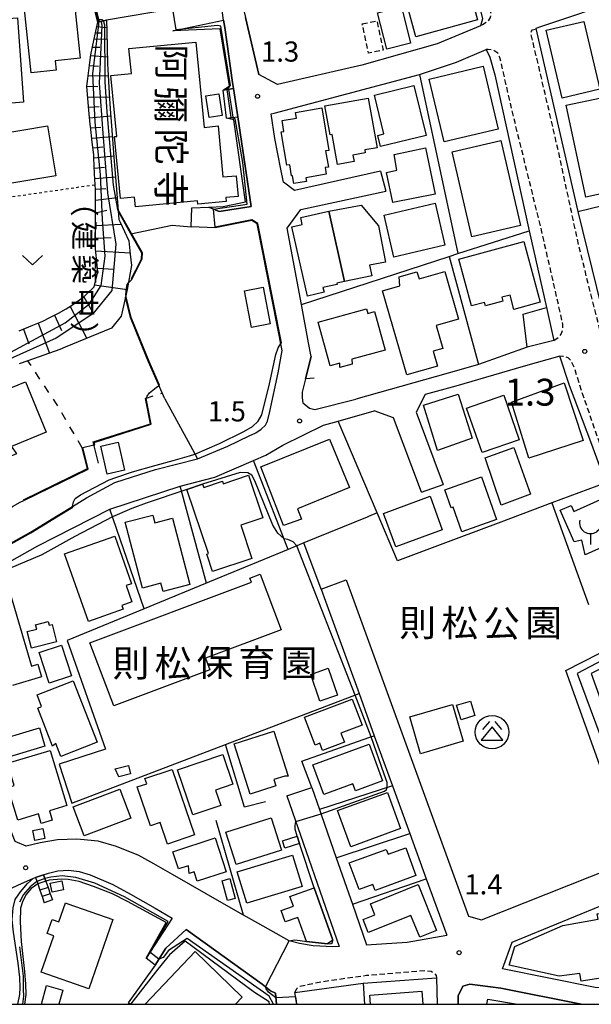
# Model space of a CAD drawing. Extents: x -26001 to -24000, y 94500 to 96000.
# Drawn here: x -25915 to -25808, y 94500 to 94683 of the extents above; entities that cross this region are included whole.
import ezdxf
from ezdxf.enums import TextEntityAlignment as Align

# ---------------------------------------------------------------- set-up
doc = ezdxf.new("R2010")
doc.units = 0
for name, pattern in [('221300', [1.5, 1, -0.5]), ('300300', [1.5, 1, -0.5]), ('620100', [3, 1.5, -1.5]), ('630100', [1, 0.5, -0.5])]:
    doc.linetypes.add(name, pattern=pattern)
for name, color, linetype in [('2101000', 7, 'Continuous'), ('2101001', 7, 'Continuous'), ('2213000', 7, '221300'), ('2214000', 3, 'Continuous'), ('2214110', 3, 'Continuous'), ('2214120', 3, 'Continuous'), ('2214990', 3, 'Continuous'), ('3001000', 4, 'Continuous'), ('3003000', 7, '300300'), ('3516000', 1, 'Continuous'), ('3526000', 7, 'Continuous'), ('5102000', 4, '510200'), ('6101110', 6, 'Continuous'), ('6101120', 6, 'Continuous'), ('6101990', 6, 'Continuous'), ('6110000', 1, '611000'), ('6110110', 1, '611011'), ('6110120', 1, 'Continuous'), ('6130000', 3, '613000'), ('6140000', 3, '614000'), ('6201000', 6, '620100'), ('6301000', 3, '630100'), ('6313000', 3, 'Continuous'), ('7102000', 6, 'Continuous'), ('7102001', 8, 'Continuous'), ('7311000', 1, 'Continuous'), ('7312000', 1, 'Continuous'), ('8131000', 7, 'Continuous'), ('8162000', 3, 'Continuous'), ('8181000', 7, 'Continuous'), ('999', 7, 'Continuous')]:
    doc.layers.add(name, color=color, linetype=linetype)
doc.styles.add('@PlotAnnotation', font='@MS Gothic.ttf')
doc.styles.add('PlotAnnotation', font='MS Gothic.ttf')
doc.linetypes.add('510200', pattern='A,0,-0.375,[8,dmdr.shx,S=0.375,R=0,X=0,Y=0],-0.75,[8,dmdr.shx,S=0.375,R=180,X=0,Y=0],-0.375', length=1.5)
doc.linetypes.add('611000', pattern='A,1,[3,dmdr.shx,S=0.2,R=0,X=0,Y=0],1', length=2)
doc.linetypes.add('611011', pattern='A,1,[3,dmdr.shx,S=0.2,R=0,X=0,Y=0],1', length=2)
doc.linetypes.add('613000', pattern='A,1,-0.75,[1,dmdr.shx,S=0.15,R=0,X=0,Y=0],-0.75,1', length=3.5)
doc.linetypes.add('614000', pattern='A,1.5,[2,dmdr.shx,S=0.3,R=0,X=0,Y=-0.3],1.5', length=3)

# ---------------------------------------------------------------- blocks, each defined once
blk = doc.blocks.new('352600')
at = {"layer": '3526000'}
for points in [[(-0.2, 0.8), (-0.7, 0.2)], [(0.2, 0.8), (0.7, 0.2)], [(0, 0.4), (-0.8, -0.6), (0.8, -0.6), (0, 0.4)]]:
    blk.add_lwpolyline(points, dxfattribs=at)
blk.add_circle((0, 0), 1.25, dxfattribs=at)
blk = doc.blocks.new('631300')
at = {"layer": '6313000'}
blk.add_lwpolyline([(0.75, 0.35), (0, -0.35), (-0.75, 0.35)], dxfattribs=at)
blk = doc.blocks.new('731100')
at = {"layer": '7311000'}
blk.add_circle((0, 0), 0.15, dxfattribs=at)
blk = doc.blocks.new('731200')
at = {"layer": '7312000'}
blk.add_circle((0, 0), 0.15, dxfattribs=at)
blk = doc.blocks.new('351600')
at = {"layer": '3516000'}
blk.add_lwpolyline([(0, 0), (0, -0.8)], dxfattribs=at)
blk.add_arc((0, 0.82), 0.82, 167.31962, 12.68038, dxfattribs=at)

msp = doc.modelspace()

# ---------------------------------------------------------------- linework, layer by layer
at = {"layer": '2101000', "flags": 128}
for points in [[(-25841.34, 94733.82), (-25839.06, 94724.85), (-25834.57, 94707.47), (-25828.72, 94683.37), (-25829.07, 94682.07), (-25837.15, 94678.73), (-25851.12, 94674.77), (-25866.84, 94671.14)], [(-25879.26, 94699.16), (-25876.15, 94694.04), (-25875.07, 94691.83), (-25874.07, 94689.04), (-25872.79, 94683.61), (-25870.28, 94673.02)], [(-25875.02, 94670.39), (-25875.19, 94671.5), (-25876.66, 94681.76), (-25876.89, 94683.13), (-25877.39, 94686.69), (-25877.57, 94687.94)], [(-25773.1, 94638.71), (-25788.88, 94674.29), (-25794.94, 94687.75), (-25797.16, 94688.57), (-25802.53, 94687.07), (-25817.92, 94681.9), (-25818.74, 94681.54), (-25816.17, 94670.21), (-25810.95, 94647.49), (-25806.6, 94629.86), (-25805.91, 94627.09), (-25792.58, 94631.81), (-25773.1, 94638.71)], [(-25840.39, 94673.03), (-25833.55, 94675.29), (-25828.03, 94677.63), (-25827.32, 94676.23), (-25826.42, 94672.96), (-25822.86, 94656.86), (-25819.98, 94643.89), (-25816.78, 94629.64), (-25815.41, 94623.53), (-25820.4, 94622.29), (-25829.46, 94619.04)], [(-25866.84, 94671.14), (-25870.28, 94673.02)], [(-25847.66, 94655), (-25863.69, 94651.43), (-25865.71, 94652.95), (-25866.21, 94655.4), (-25867.36, 94661.08), (-25868.02, 94665.66), (-25867.47, 94665.8), (-25840.39, 94673.03)], [(-25882.77, 94648.2), (-25879.6, 94648.33), (-25877.68, 94647.51), (-25871.71, 94648.43), (-25874.23, 94665.14)], [(-25862.49, 94647.88), (-25846.67, 94651.28)], [(-25865.06, 94644.41), (-25862.49, 94647.88)], [(-25881.71, 94601.5), (-25876.1, 94603.88), (-25872.1, 94605.75), (-25870.84, 94606.33), (-25869.87, 94607.03), (-25869.06, 94607.77), (-25868.71, 94608.5), (-25868.25, 94610.3), (-25866.73, 94617.52), (-25865.95, 94621.65), (-25870.62, 94645.19), (-25871.63, 94645.84), (-25878.42, 94644.49)], [(-25878.42, 94644.49), (-25882.88, 94644.64)], [(-25860.57, 94620.55), (-25861.05, 94623.09)], [(-25777.05, 94536.59), (-25782.41, 94547.09), (-25786.78, 94556.1), (-25793.35, 94569.21), (-25794.55, 94571.59), (-25797.26, 94577.15), (-25800.39, 94583.9), (-25805.77, 94597.03), (-25808.33, 94604.14), (-25812.48, 94615.16), (-25814.31, 94620.6), (-25821.13, 94618.67), (-25833.64, 94615.04), (-25839.37, 94613.46), (-25841.04, 94610.2), (-25836.01, 94596.72)], [(-25829.46, 94619.04), (-25833.07, 94618.02), (-25852.23, 94612.57)], [(-25861.6, 94616.4), (-25862.23, 94613.87), (-25862.25, 94612.83), (-25862.1, 94611.91), (-25861.54, 94611.46), (-25860.89, 94610.91), (-25859.88, 94610.66), (-25852.23, 94612.57)], [(-25884.92, 94596.41), (-25878.5, 94598.08), (-25871.28, 94601.18), (-25869, 94602.16), (-25865.87, 94604.05), (-25858.27, 94607.73), (-25855.56, 94608.5), (-25848.84, 94610.41)], [(-25840.07, 94595.28), (-25845.25, 94609.15), (-25848.84, 94610.41)], [(-25928.4, 94582.01), (-25925.3, 94580.89), (-25912.79, 94587.84), (-25907.65, 94590.99), (-25904.98, 94592.62), (-25902.37, 94594.22), (-25897.11, 94597.08), (-25896.92, 94597.14), (-25889.55, 94599.51), (-25881.71, 94601.5)], [(-25929.47, 94574.71), (-25927.02, 94576.58), (-25919.19, 94580.94), (-25911.44, 94585.28), (-25898.05, 94592.16), (-25884.92, 94596.41)], [(-25913.59, 94529.42), (-25915.67, 94530.27), (-25918.48, 94537.37), (-25922.2, 94546.79), (-25924.4, 94547.17), (-25925.91, 94547.64), (-25927.6, 94548.43)], [(-25860.45, 94540.37), (-25859.03, 94536.27), (-25858.62, 94535.12)], [(-25865.08, 94538.76), (-25855.33, 94510.75), (-25856.55, 94510.68), (-25860.18, 94510.9), (-25862.76, 94511.33), (-25864.68, 94511.79), (-25870.51, 94515.07), (-25873.18, 94516.6), (-25876.73, 94518.64), (-25886.37, 94524.18), (-25889.84, 94526.14), (-25892.61, 94527.71), (-25896.78, 94529.39), (-25900.23, 94530.33), (-25903.51, 94530.65), (-25904.15, 94530.72), (-25907.74, 94530.61), (-25911, 94530.03), (-25913.59, 94529.42)], [(-25858.62, 94535.12), (-25855.89, 94527.26), (-25852.89, 94518.66), (-25850.25, 94511.07), (-25847.47, 94511.24), (-25842.7, 94511.54), (-25835.34, 94512.87)], [(-25823.16, 94511.57), (-25795.09, 94523.1), (-25791.06, 94524.82), (-25774.79, 94531.81)], [(-25910.36, 94524.12), (-25909.47, 94524.42), (-25907.69, 94524.85), (-25905.7, 94524.98), (-25903.74, 94524.72), (-25901.68, 94524.08), (-25897.49, 94522.27), (-25894.21, 94520.51), (-25889.62, 94517.91), (-25886.45, 94516.03), (-25891.3, 94508.59)], [(-25931.22, 94514.45), (-25918.97, 94520.34), (-25915.15, 94522.14), (-25912.25, 94523.47), (-25911.87, 94523.6)], [(-25889.59, 94507.27), (-25887.64, 94510.44), (-25883.86, 94513.93), (-25869.7, 94503.72), (-25868.11, 94502.49), (-25867.19, 94502.06), (-25867.01, 94500)], [(-25762.79, 94503.96), (-25774.08, 94502.14), (-25774.86, 94501.69), (-25784.87, 94502.18), (-25794.8, 94502.68), (-25807.73, 94503.15), (-25824.96, 94506.58), (-25823.16, 94511.57)], [(-25863.58, 94502.2), (-25850.9, 94503.96), (-25837.25, 94504.93), (-25837.14, 94500)], [(-25833.19, 94500), (-25833.23, 94501.63), (-25832.8, 94502.45), (-25832.32, 94503.35), (-25831.07, 94503.72), (-25825.27, 94502.98), (-25810.35, 94500)], [(-25863.26, 94500), (-25863.58, 94502.2)]]:
    msp.add_lwpolyline(points, dxfattribs=at)
at = {"layer": '2101001', "flags": 128}
for points in [[(-25874.23, 94665.14), (-25875.02, 94670.39)], [(-25847.66, 94655), (-25846.67, 94651.28)], [(-25882.88, 94644.64), (-25882.77, 94648.2)], [(-25861.05, 94623.09), (-25862.38, 94630.2), (-25865.06, 94644.41)], [(-25860.57, 94620.55), (-25861.6, 94616.4)], [(-25840.07, 94595.28), (-25836.01, 94596.72)], [(-25858.74, 94577.27), (-25854.04, 94578.97)], [(-25854.04, 94578.97), (-25852.87, 94575.75)], [(-25858.74, 94577.27), (-25857.92, 94574.99), (-25851.67, 94557.81), (-25848.83, 94549.98), (-25845.43, 94540.62), (-25842.21, 94531.76), (-25839.15, 94523.37), (-25835.34, 94512.87)], [(-25852.87, 94575.75), (-25831.3, 94516.38), (-25828.86, 94515.72), (-25800.6, 94526.95)], [(-25865.08, 94538.76), (-25860.45, 94540.37)], [(-25911.87, 94523.6), (-25910.36, 94524.12)], [(-25889.59, 94507.27), (-25891.3, 94508.59)]]:
    msp.add_lwpolyline(points, dxfattribs=at)
at = {"layer": '2213000', "flags": 128}
for points in [[(-25856.45, 94792.53), (-25854.94, 94792.52), (-25854.08, 94792.04), (-25853.56, 94791.05), (-25852.79, 94787.9), (-25848.5, 94770.55), (-25843.4, 94751.45), (-25837.71, 94728.65), (-25833.96, 94713.22), (-25829.83, 94695.85), (-25827.14, 94684.36), (-25827.27, 94683.6), (-25827.82, 94682.76), (-25828.7, 94682.22), (-25829.07, 94682.07)], [(-25783.58, 94571.09), (-25784.37, 94570.92), (-25784.8, 94571.14), (-25785.32, 94571.57), (-25792.02, 94585.6), (-25797.47, 94597.98), (-25799.56, 94603.58), (-25804.07, 94615.96), (-25806.96, 94626), (-25810.76, 94641.05), (-25814.43, 94658.18), (-25818.66, 94676.38), (-25819.71, 94680.63), (-25819.59, 94681.04), (-25819.4, 94681.29), (-25818.74, 94681.54)], [(-25815.41, 94623.53), (-25814.59, 94624.09), (-25814.07, 94624.69), (-25813.74, 94625.62), (-25813.73, 94626.57), (-25817.72, 94644.06), (-25822.92, 94665.19), (-25825.45, 94676.17), (-25825.84, 94676.99), (-25826.71, 94677.52), (-25827.61, 94677.67), (-25828.03, 94677.63)], [(-25777.05, 94536.59), (-25776.39, 94537.35), (-25776.04, 94538.19), (-25775.95, 94538.79), (-25776.42, 94540.07), (-25783.12, 94553.52), (-25789.47, 94566.24), (-25796.08, 94579.54), (-25799.76, 94587.47), (-25803.68, 94596.11), (-25806.93, 94604.57), (-25810.14, 94613.81), (-25811.62, 94618.5), (-25812.17, 94619.62), (-25812.73, 94620.3), (-25813.72, 94620.56), (-25814.31, 94620.6)], [(-25863.58, 94502.2), (-25863.19, 94502.98), (-25862.67, 94503.37), (-25858.42, 94504.25), (-25850.28, 94505.41), (-25839.35, 94506.29), (-25838.22, 94506.16), (-25837.63, 94505.74), (-25837.34, 94505.38), (-25837.25, 94504.93)]]:
    msp.add_lwpolyline(points, dxfattribs=at)
at = {"layer": '2214000', "flags": 128}
for points in [[(-25876.96, 94670.09), (-25875.02, 94670.39)], [(-25876.32, 94664.91), (-25874.23, 94665.14)], [(-25911.87, 94523.6), (-25911.46, 94522.43), (-25911.05, 94521.25), (-25910.64, 94520.07), (-25910.24, 94518.91)], [(-25910.36, 94524.12), (-25909.94, 94522.93), (-25909.53, 94521.75), (-25909.12, 94520.57), (-25908.73, 94519.44)]]:
    msp.add_lwpolyline(points, dxfattribs=at)
at = {"layer": '2214110', "flags": 128}
for points in [[(-25876.32, 94664.91), (-25876.96, 94670.09)], [(-25908.73, 94519.44), (-25910.24, 94518.91)]]:
    msp.add_lwpolyline(points, dxfattribs=at)
at = {"layer": '2214120', "flags": 128}
for points in [[(-25875.02, 94670.39), (-25874.23, 94665.14)], [(-25910.36, 94524.12), (-25911.87, 94523.6)]]:
    msp.add_lwpolyline(points, dxfattribs=at)
at = {"layer": '2214990', "flags": 128}
for points in [[(-25875.07, 94665.05), (-25875.9, 94670.26)], [(-25909.94, 94522.93), (-25911.46, 94522.43)], [(-25909.53, 94521.75), (-25911.05, 94521.25)], [(-25909.12, 94520.57), (-25910.64, 94520.07)]]:
    msp.add_lwpolyline(points, dxfattribs=at)
at = {"layer": '3001000', "flags": 128}
for points in [[(-25829.6, 94683.17), (-25841.09, 94680.03), (-25844.33, 94691.92), (-25832.84, 94695.06), (-25829.6, 94683.17)], [(-25904.61, 94686.07), (-25903.54, 94676.02), (-25908.2, 94675.52), (-25908.02, 94673.81), (-25912.66, 94673.32), (-25913.91, 94685.08), (-25904.61, 94686.07)], [(-25848.2, 94684.49), (-25843.74, 94685.6), (-25842.06, 94678.84), (-25846.52, 94677.73), (-25848.2, 94684.49)], [(-25922.22, 94683.03), (-25915.23, 94683.55), (-25914.07, 94667.83), (-25920.09, 94667.39), (-25920.36, 94670.99), (-25925.81, 94670.59), (-25926.54, 94680.5), (-25922.06, 94680.83), (-25922.22, 94683.03)], [(-25809.84, 94682.88), (-25806.85, 94670.29), (-25813.84, 94668.63), (-25816.82, 94681.23), (-25809.84, 94682.88)], [(-25894.47, 94677.82), (-25882.04, 94679.03), (-25880.51, 94663.17), (-25877.89, 94663.43), (-25876.98, 94653.94), (-25874.52, 94654.18), (-25874.16, 94650.32), (-25876.44, 94650.1), (-25876.37, 94649.4), (-25881.64, 94648.89), (-25881.71, 94649.53), (-25893.25, 94648.41), (-25893.42, 94650.16), (-25896.04, 94649.91), (-25897.15, 94661.47), (-25896.76, 94661.5), (-25897.85, 94672.8), (-25894.02, 94673.17), (-25894.47, 94677.82)], [(-25828.55, 94674.55), (-25825.78, 94662.85), (-25835.85, 94660.46), (-25838.62, 94672.16), (-25828.55, 94674.55)], [(-25877.74, 94669.41), (-25877.12, 94665.35), (-25879.55, 94664.98), (-25880.16, 94669.04), (-25877.74, 94669.41)], [(-25847.65, 94659.62), (-25848.15, 94661.68), (-25847.04, 94661.95), (-25848.8, 94669.18), (-25841.45, 94670.96), (-25839.2, 94661.68), (-25847.65, 94659.62)], [(-25855.66, 94656.23), (-25856.69, 94661.87), (-25857.03, 94661.8), (-25858.01, 94667.15), (-25849.95, 94668.62), (-25848.26, 94659.39), (-25850.6, 94658.97), (-25850.5, 94658.44), (-25852.81, 94658.02), (-25852.58, 94656.79), (-25855.66, 94656.23)], [(-25806.58, 94668.66), (-25802.94, 94651.58), (-25809.49, 94650.19), (-25813.13, 94667.27), (-25806.58, 94668.66)], [(-25863.79, 94652.73), (-25864.03, 94654.16), (-25864.22, 94654.13), (-25864.57, 94656.22), (-25865.12, 94656.13), (-25866.17, 94662.32), (-25865.63, 94662.41), (-25865.98, 94664.45), (-25863.32, 94664.9), (-25863.5, 94665.96), (-25858.6, 94666.79), (-25857.27, 94658.89), (-25857.88, 94658.79), (-25857.37, 94655.78), (-25857.98, 94655.68), (-25857.77, 94654.44), (-25861.56, 94653.81), (-25861.45, 94653.12), (-25863.79, 94652.73)], [(-25909.65, 94663.46), (-25908.1, 94654.14), (-25923.05, 94651.65), (-25924.78, 94662.09), (-25919.09, 94663.04), (-25918.9, 94661.92), (-25909.65, 94663.46)], [(-25830.65, 94642.78), (-25834.35, 94658.63), (-25825.3, 94660.75), (-25821.6, 94644.89), (-25830.65, 94642.78)], [(-25846.53, 94654.78), (-25844.63, 94655.18), (-25845.14, 94658.15), (-25839.27, 94659.36), (-25837.51, 94650.77), (-25845.38, 94649.16), (-25846.53, 94654.78)], [(-25861.26, 94631.79), (-25864.15, 94644.67), (-25862.22, 94645.1), (-25862.5, 94646.38), (-25857.29, 94647.55), (-25854.36, 94634.5), (-25855.81, 94634.17), (-25855.76, 94633.94), (-25858.37, 94633.36), (-25858.17, 94632.48), (-25861.26, 94631.79)], [(-25854.36, 94634.5), (-25857.29, 94647.55), (-25851.28, 94648.67), (-25848.02, 94644.86), (-25846.77, 94638.08), (-25849.73, 94637.53), (-25849.27, 94635.56), (-25854.36, 94634.5)], [(-25837.5, 94649.06), (-25835.67, 94641.28), (-25845.18, 94639.04), (-25847.01, 94646.82), (-25837.5, 94649.06)], [(-25821.01, 94641.93), (-25817.94, 94630.63), (-25822.84, 94629.3), (-25823.57, 94631.97), (-25825.09, 94631.56), (-25824.9, 94630.85), (-25828.14, 94629.97), (-25828.31, 94630.61), (-25830.75, 94629.95), (-25833.11, 94638.64), (-25821.01, 94641.93)], [(-25844.06, 94633.69), (-25844.19, 94635.33), (-25840.88, 94636.28), (-25840.5, 94634.96), (-25835.72, 94636.33), (-25833.17, 94627.46), (-25837.3, 94626.28), (-25836.08, 94622.04), (-25837.87, 94621.53), (-25837.08, 94618.75), (-25842.78, 94617.12), (-25847.27, 94632.77), (-25844.06, 94633.69)], [(-25869.49, 94633.42), (-25868.2, 94626.59), (-25871.68, 94625.93), (-25872.98, 94632.76), (-25869.49, 94633.42)], [(-25850.04, 94628.54), (-25848.76, 94628.89), (-25846.8, 94621.71), (-25853.02, 94620.01), (-25852.95, 94619.12), (-25855.24, 94618.49), (-25855.24, 94619.27), (-25857.04, 94618.78), (-25859.27, 94626.93), (-25850.28, 94629.39), (-25850.04, 94628.54)], [(-25926.96, 94605.13), (-25939.3, 94600.06), (-25942.18, 94607.06), (-25929.46, 94612.29), (-25928.87, 94610.85), (-25925.23, 94612.34), (-25924.8, 94611.29), (-25913.73, 94615.83), (-25909.88, 94606.46), (-25916.34, 94603.81), (-25915.4, 94602.45), (-25919.45, 94600.79), (-25920.03, 94602.2), (-25924.93, 94600.19), (-25926.96, 94605.13)], [(-25823.29, 94612.02), (-25813.52, 94615.61), (-25809.96, 94604.88), (-25820.09, 94601.65), (-25823.29, 94612.02)], [(-25839.64, 94611.5), (-25833.23, 94613.53), (-25830.62, 94605.35), (-25837.09, 94603.06), (-25839.64, 94611.5)], [(-25828.76, 94602.65), (-25831.64, 94610.92), (-25824.75, 94613.32), (-25821.87, 94605.05), (-25828.76, 94602.65)], [(-25896.48, 94604.6), (-25895.31, 94599.36), (-25898.51, 94598.64), (-25899.68, 94603.88), (-25896.48, 94604.6)], [(-25869.91, 94600.01), (-25857.19, 94605.18), (-25853.44, 94596.19), (-25863.14, 94592.17), (-25862.4, 94590.24), (-25865.72, 94589.11), (-25869.91, 94600.01)], [(-25828.2, 94601.68), (-25822.84, 94603.59), (-25819.75, 94594.93), (-25825.24, 94592.9), (-25828.2, 94601.68)], [(-25878.91, 94580.51), (-25880, 94583.75), (-25879.68, 94583.86), (-25883.7, 94595.79), (-25880.76, 94596.79), (-25880.55, 94596.17), (-25877.09, 94597.34), (-25876.92, 94596.86), (-25872.25, 94598.44), (-25869.57, 94590.51), (-25873.68, 94589.13), (-25871.6, 94582.97), (-25878.91, 94580.51)], [(-25832.54, 94587.9), (-25834.15, 94592.49), (-25834.52, 94592.36), (-25835.7, 94595.72), (-25828.88, 94598.12), (-25826.08, 94590.18), (-25832.54, 94587.9)], [(-25847.1, 94591.33), (-25838.44, 94594.53), (-25836.17, 94588.3), (-25844.83, 94585.11), (-25847.1, 94591.33)], [(-25809.61, 94583.65), (-25810.22, 94586.35), (-25811.61, 94586.04), (-25814.24, 94591.93), (-25812.22, 94592.83), (-25811.71, 94591.69), (-25806.75, 94593.9), (-25803.41, 94586.42), (-25809.61, 94583.65)], [(-25888.12, 94576.82), (-25888.52, 94578.34), (-25891.97, 94577.44), (-25895.16, 94589.69), (-25890.01, 94591.03), (-25889.63, 94589.59), (-25886.37, 94590.44), (-25883.16, 94578.12), (-25888.12, 94576.82)], [(-25902.01, 94571.24), (-25906.44, 94583.81), (-25897.13, 94587.1), (-25894.01, 94578.26), (-25895.02, 94577.9), (-25893.95, 94574.87), (-25895.8, 94574.21), (-25895.56, 94573.51), (-25902.01, 94571.24)], [(-25871.97, 94579.32), (-25870.07, 94580.04), (-25866.18, 94569.7), (-25880.25, 94564.4), (-25879.44, 94562.25), (-25897.31, 94555.53), (-25901.73, 94567.27), (-25871.69, 94578.57), (-25871.97, 94579.32)], [(-25912.61, 94566.24), (-25913.41, 94569.37), (-25911.64, 94569.82), (-25911.85, 94570.61), (-25909.48, 94571.22), (-25909.31, 94570.55), (-25908.77, 94570.69), (-25907.94, 94567.43), (-25912.61, 94566.24)], [(-25909.32, 94559.74), (-25911.2, 94565.46), (-25907.02, 94566.83), (-25905.14, 94561.11), (-25909.32, 94559.74)], [(-25858.93, 94556.38), (-25860.66, 94561.39), (-25857.39, 94562.52), (-25855.66, 94557.51), (-25858.93, 94556.38)], [(-25907.14, 94546.13), (-25908.06, 94548.5), (-25908.71, 94548.02), (-25911.46, 94555.1), (-25910.73, 94555.39), (-25911.58, 94557.59), (-25904.84, 94560.21), (-25900.39, 94548.76), (-25907.14, 94546.13)], [(-25851.11, 94551.95), (-25855.03, 94550.47), (-25854.39, 94548.77), (-25858.44, 94547.24), (-25858.95, 94548.58), (-25859.84, 94548.24), (-25861.8, 94553.42), (-25852.93, 94556.77), (-25851.11, 94551.95)], [(-25832.69, 94552.93), (-25833.52, 94555.63), (-25830.94, 94556.43), (-25830.1, 94553.73), (-25832.69, 94552.93)], [(-25842.22, 94553.46), (-25834.3, 94555.76), (-25832.31, 94548.94), (-25840.24, 94546.63), (-25842.22, 94553.46)], [(-25919.63, 94545.16), (-25920.66, 94548.62), (-25911.1, 94551.45), (-25910.11, 94548.01), (-25919.63, 94545.16)], [(-25864.85, 94542.46), (-25865.45, 94542.46), (-25867.51, 94541.8), (-25867.14, 94540.64), (-25871.89, 94539.12), (-25874.88, 94548.45), (-25867.52, 94550.81), (-25864.85, 94542.46)], [(-25909.27, 94536.03), (-25908.74, 94534.26), (-25910.8, 94533.63), (-25911.3, 94535.42), (-25915.17, 94534.24), (-25917.02, 94540.33), (-25915.82, 94540.7), (-25917.07, 94544.84), (-25909.11, 94547.25), (-25906.01, 94537.02), (-25909.27, 94536.03)], [(-25858.2, 94539.05), (-25860.23, 94544.56), (-25849.79, 94548.4), (-25847.28, 94541.58), (-25852.35, 94539.71), (-25852.83, 94541.03), (-25858.2, 94539.05)], [(-25882.61, 94535.23), (-25885.45, 94543.6), (-25877.01, 94546.47), (-25875.14, 94540.96), (-25878.37, 94539.87), (-25877.4, 94537), (-25882.61, 94535.23)], [(-25897.05, 94543.82), (-25894.59, 94544.46), (-25894.18, 94542.88), (-25896.33, 94542.32), (-25897.05, 94543.82)], [(-25891.5, 94541.99), (-25886.44, 94543.72), (-25882.26, 94531.53), (-25887.28, 94529.81), (-25888.66, 94533.83), (-25890.45, 94533.22), (-25892.93, 94540.44), (-25891.17, 94541.04), (-25891.5, 94541.99)], [(-25896.2, 94540.05), (-25894.14, 94534.61), (-25902.81, 94531.34), (-25904.87, 94536.77), (-25896.2, 94540.05)], [(-25843.92, 94532.71), (-25853.17, 94529.32), (-25855.64, 94536.05), (-25846.38, 94539.44), (-25843.92, 94532.71)], [(-25876.42, 94532.04), (-25867.99, 94534.67), (-25866.11, 94528.66), (-25874.54, 94526.02), (-25876.42, 94532.04)], [(-25910.12, 94530.83), (-25911.99, 94530.45), (-25912.36, 94532.32), (-25910.5, 94532.69), (-25910.12, 94530.83)], [(-25885.26, 94525.18), (-25886.31, 94528.37), (-25878.44, 94530.95), (-25876.37, 94524.67), (-25881.78, 94522.89), (-25882.36, 94524.64), (-25883.26, 94524.34), (-25883.39, 94525.79), (-25885.26, 94525.18)], [(-25865.5, 94529.07), (-25865.93, 94530.4), (-25863.19, 94531.27), (-25862.77, 94529.93), (-25865.5, 94529.07)], [(-25848.68, 94521.18), (-25849.1, 94522.31), (-25851.65, 94521.37), (-25853.47, 94526.3), (-25846.59, 94528.83), (-25846.26, 94527.93), (-25842.97, 94529.14), (-25841.07, 94523.99), (-25848.68, 94521.18)], [(-25864.03, 94527.78), (-25862.26, 94521.89), (-25872.56, 94518.79), (-25874.33, 94524.67), (-25864.03, 94527.78)], [(-25909.11, 94522.53), (-25906.97, 94522.95), (-25906.64, 94521.27), (-25908.77, 94520.85), (-25909.11, 94522.53)], [(-25877.13, 94523), (-25875.7, 94523.38), (-25874.71, 94519.67), (-25876.13, 94519.29), (-25877.13, 94523)], [(-25864.51, 94520.05), (-25860.03, 94521.67), (-25856.53, 94511.96), (-25857.53, 94511.26), (-25861.45, 94511.69), (-25863.06, 94516.17), (-25865.41, 94515.32), (-25866.18, 94517.44), (-25863.87, 94518.27), (-25864.51, 94520.05)], [(-25840.37, 94512.49), (-25842, 94516.55), (-25849.94, 94513.34), (-25850.91, 94515.75), (-25848.73, 94516.63), (-25849.56, 94518.68), (-25840.67, 94522.27), (-25837.23, 94513.76), (-25840.37, 94512.49)], [(-25908.78, 94515.79), (-25907.52, 94515.35), (-25906.31, 94518.86), (-25905.87, 94518.7), (-25897.46, 94515.79), (-25901.93, 94502.9), (-25910.78, 94505.97), (-25908.43, 94512.73), (-25909.69, 94513.16), (-25908.78, 94515.79)], [(-25810.33, 94504.33), (-25810.56, 94505.71), (-25814.45, 94505.22), (-25823.71, 94507.31), (-25822.68, 94510.76), (-25813.76, 94514.67), (-25807.18, 94515.84), (-25807.34, 94516.82), (-25801.85, 94517.76), (-25801.71, 94517.1), (-25798.81, 94517.62), (-25798.61, 94516.39), (-25798.35, 94516.4), (-25795.68, 94505.05), (-25799.53, 94504.35), (-25799.78, 94505.9), (-25810.33, 94504.33)]]:
    msp.add_lwpolyline(points, close=True, dxfattribs=at)
for points in [[(-25917.11, 94578.39), (-25912.62, 94562.94), (-25911.41, 94563.29), (-25910.72, 94560.92), (-25916.13, 94559.35)], [(-25891.46, 94500), (-25882.14, 94509.8), (-25873.43, 94501.34), (-25874.67, 94500)], [(-25910.77, 94500), (-25909.8, 94503.47), (-25906.78, 94502.63), (-25907.51, 94500)], [(-25849.54, 94500), (-25849.67, 94501.72), (-25839.97, 94502.43), (-25839.79, 94500)], [(-25827.86, 94500), (-25827.69, 94500.97), (-25822.17, 94500)]]:
    msp.add_lwpolyline(points, dxfattribs=at)
at = {"layer": '3003000', "flags": 128}
msp.add_lwpolyline([(-25851.07, 94682.43), (-25848.34, 94683), (-25847.19, 94677.55), (-25849.92, 94676.98), (-25851.07, 94682.43)], close=True, dxfattribs=at)
at = {"layer": '5102000', "flags": 128}
msp.add_lwpolyline([(-25795.13, 94569.91), (-25811.1, 94561.54), (-25801.04, 94534.52)], dxfattribs=at)
at = {"layer": '6101110', "flags": 128}
msp.add_lwpolyline([(-25914.93, 94625.31), (-25912.35, 94626.34), (-25910.51, 94627.08), (-25909.2, 94627.77), (-25907.58, 94628.61), (-25906.17, 94629.43), (-25905.16, 94630.02), (-25902.81, 94631.68), (-25902.31, 94632.18), (-25900.97, 94633.51), (-25900.29, 94636.3), (-25900.59, 94639.4), (-25900.69, 94640.52), (-25900.68, 94642.5), (-25900.67, 94645.61), (-25900.7, 94648.58), (-25900.73, 94651.49), (-25900.73, 94651.55), (-25900.77, 94652.51), (-25900.86, 94654.52), (-25900.98, 94657.49), (-25901, 94658.04), (-25901.29, 94660.44), (-25901.65, 94663.4), (-25901.69, 94663.72), (-25901.92, 94666.35), (-25902.19, 94669.31), (-25902.33, 94670.81), (-25902.14, 94672.27), (-25901.78, 94675.22), (-25901.59, 94676.69), (-25901.28, 94678.15), (-25900.65, 94681.05), (-25900.28, 94682.77)], dxfattribs=at)
at = {"layer": '6101120', "flags": 128}
msp.add_lwpolyline([(-25900.28, 94682.77), (-25898.68, 94683.09), (-25898.62, 94681.04), (-25898.46, 94675.01), (-25898.43, 94674.01), (-25898.17, 94669.47), (-25898, 94666.62), (-25897.75, 94663.45), (-25897.29, 94657.64), (-25896.81, 94651.59), (-25896.5, 94647.62), (-25896.37, 94646.05), (-25896.14, 94645.56), (-25894.47, 94642.04), (-25894.23, 94639.57), (-25894.03, 94637.49), (-25894.8, 94632.99), (-25895.12, 94631.59), (-25895.94, 94628.07), (-25897.7, 94625.82), (-25906.32, 94622.27), (-25907.31, 94621.86), (-25913.28, 94619.74), (-25914.88, 94619.17)], dxfattribs=at)
at = {"layer": '6101990', "flags": 128}
for points in [[(-25900.71, 94680.76), (-25899.66, 94680.79)], [(-25900.46, 94681.92), (-25898.64, 94681.76)], [(-25900.97, 94679.59), (-25898.58, 94679.66)], [(-25901.3, 94678.07), (-25899.92, 94678.1)], [(-25901.61, 94676.54), (-25898.49, 94676.29)], [(-25901.84, 94674.69), (-25900.14, 94674.56)], [(-25902.07, 94672.85), (-25898.36, 94672.73)], [(-25902.32, 94670.86), (-25900.28, 94670.8)], [(-25902.15, 94668.85), (-25898.13, 94668.78)], [(-25901.97, 94666.9), (-25900, 94667.05)], [(-25901.8, 94664.95), (-25897.89, 94665.29)], [(-25901.61, 94663.06), (-25899.68, 94663.23)], [(-25901.38, 94661.18), (-25897.6, 94661.5)], [(-25901.16, 94659.35), (-25899.31, 94659.52)], [(-25900.98, 94657.51), (-25897.31, 94657.88)], [(-25900.9, 94655.6), (-25899.03, 94655.78)], [(-25900.82, 94653.68), (-25897, 94653.96)], [(-25900.73, 94651.66), (-25898.78, 94651.78)], [(-25900.71, 94649.64), (-25896.69, 94650.09)], [(-25900.69, 94647.28), (-25898.62, 94647.77)], [(-25900.67, 94644.91), (-25895.95, 94645.17)], [(-25900.68, 94642.55), (-25897.77, 94642.7)], [(-25900.66, 94640.19), (-25894.26, 94639.83)], [(-25900.36, 94637), (-25897.27, 94636.81)], [(-25900.88, 94633.86), (-25894.8, 94633.01)], [(-25902.9, 94631.61), (-25901.04, 94628.41)], [(-25905.43, 94629.86), (-25902.34, 94623.91)], [(-25908.35, 94628.21), (-25907.02, 94625.37)], [(-25914.12, 94625.63), (-25913.08, 94622.91)], [(-25911.36, 94626.74), (-25909.25, 94621.17)]]:
    msp.add_lwpolyline(points, dxfattribs=at)
at = {"layer": '6110000', "flags": 128}
for points in [[(-25877.39, 94686.69), (-25898.68, 94683.09), (-25900.28, 94682.77), (-25902.37, 94691.17)], [(-25894, 94635.03), (-25892.35, 94638.26), (-25892.11, 94638.73), (-25892.06, 94639.78), (-25894.11, 94643.39), (-25896.5, 94647.62)], [(-25865.95, 94621.65), (-25870.62, 94645.19), (-25871.63, 94645.84), (-25878.42, 94644.49)], [(-25890.81, 94619.57), (-25891.26, 94620.58), (-25894.17, 94627.77), (-25895.12, 94631.59)], [(-25887.79, 94612.69), (-25888.27, 94613.78), (-25890.81, 94619.57)], [(-25900.14, 94600.68), (-25901.12, 94604.64), (-25890.47, 94608.02), (-25891.41, 94612.7)], [(-25914.1, 94593.85), (-25902.2, 94599.67), (-25903.17, 94603.57)], [(-25925.3, 94580.89), (-25912.79, 94587.84), (-25907.65, 94590.99), (-25904.98, 94592.62)], [(-25793.35, 94569.21), (-25808.48, 94561.57), (-25803.84, 94548.56), (-25800.37, 94538.81), (-25797.83, 94531.7), (-25797.62, 94528.14)], [(-25810.35, 94500), (-25825.27, 94502.98), (-25831.07, 94503.72), (-25832.32, 94503.35), (-25832.8, 94502.45), (-25833.23, 94501.63), (-25833.19, 94500)], [(-25863.26, 94500), (-25863.58, 94502.2)]]:
    msp.add_lwpolyline(points, dxfattribs=at)
at = {"layer": '6110110', "flags": 128}
for points in [[(-25876.96, 94670.09), (-25875.76, 94670.88), (-25877.48, 94681.51), (-25886.31, 94681.16)], [(-25879.6, 94648.33), (-25876.94, 94648.42), (-25872.82, 94649.3), (-25874.96, 94664.59), (-25876.32, 94664.91)], [(-25891.3, 94508.59), (-25887.53, 94515.23), (-25894.73, 94519.16), (-25897.55, 94520.57), (-25901.06, 94521.89), (-25903.75, 94522.88), (-25905.76, 94523.21), (-25907.04, 94523.28), (-25909.33, 94523.08), (-25909.94, 94522.93)], [(-25911.46, 94522.43), (-25912.66, 94521.52), (-25913.64, 94520.36), (-25914.27, 94519.09), (-25914.66, 94517.89), (-25914.74, 94515.33), (-25914.56, 94511.67), (-25913.91, 94506.13), (-25913.72, 94503.76), (-25913.66, 94501.85), (-25913.91, 94500)], [(-25868.33, 94500), (-25868.39, 94500.49), (-25871.11, 94502.22), (-25883.99, 94511.73), (-25886.95, 94509.23), (-25889.11, 94506.55), (-25894.12, 94500.06)]]:
    msp.add_lwpolyline(points, dxfattribs=at)
at = {"layer": '6110120', "flags": 128}
for points in [[(-25886.31, 94681.16), (-25876.89, 94683.13), (-25876.66, 94681.76), (-25875.19, 94671.5), (-25875.02, 94670.39), (-25876.96, 94670.09)], [(-25876.32, 94664.91), (-25874.23, 94665.14), (-25871.71, 94648.43), (-25877.68, 94647.51), (-25879.6, 94648.33)], [(-25909.94, 94522.93), (-25910.36, 94524.12), (-25909.47, 94524.42), (-25907.69, 94524.85), (-25905.7, 94524.98), (-25903.74, 94524.72), (-25901.68, 94524.08), (-25897.49, 94522.27), (-25894.21, 94520.51), (-25889.62, 94517.91), (-25886.45, 94516.03), (-25891.3, 94508.59)], [(-25915.18, 94500), (-25914.8, 94501.85), (-25914.7, 94503.1), (-25914.75, 94504.99), (-25915.11, 94507.63), (-25915.96, 94513.4), (-25916.18, 94515.72), (-25916, 94517.94), (-25915.64, 94519.51), (-25914.68, 94520.92), (-25913.36, 94522.46), (-25912.25, 94523.47), (-25911.87, 94523.6), (-25911.46, 94522.43)], [(-25867.01, 94500), (-25867.19, 94502.06), (-25868.11, 94502.49), (-25869.7, 94503.72), (-25883.86, 94513.93), (-25887.64, 94510.44), (-25889.59, 94507.27), (-25894.62, 94500.29), (-25894.12, 94500.06)]]:
    msp.add_lwpolyline(points, dxfattribs=at)
at = {"layer": '6130000', "flags": 128}
for points in [[(-25840.39, 94673.03), (-25833.29, 94639.7)], [(-25861.05, 94623.09), (-25862.38, 94630.2), (-25865.06, 94644.41)], [(-25834.9, 94639.17), (-25829.46, 94619.04)], [(-25860.03, 94616.48), (-25861.6, 94616.4), (-25860.57, 94620.55)], [(-25887.79, 94612.69), (-25883.08, 94604.01), (-25881.71, 94601.5)], [(-25805.77, 94597.03), (-25815.8, 94593.28), (-25825.31, 94589.72), (-25833.58, 94586.63), (-25844.53, 94582.53), (-25848.31, 94591.44), (-25855.56, 94608.5)], [(-25864.84, 94584.64), (-25865.2, 94585.55), (-25866.46, 94588.79), (-25871.28, 94601.18)], [(-25880.07, 94578.37), (-25884.92, 94596.41)], [(-25815.8, 94593.28), (-25808.97, 94574.42)], [(-25848.31, 94591.44), (-25849.93, 94590.77), (-25850.17, 94590.67), (-25861.93, 94585.84), (-25864.84, 94584.64), (-25878.41, 94579.05), (-25891.65, 94573.6), (-25905.98, 94567.7), (-25898.84, 94547.49), (-25907.45, 94544.68), (-25905.1, 94537.42), (-25876.51, 94548.33), (-25852.95, 94557.33), (-25851.67, 94557.81)], [(-25891.65, 94573.6), (-25898.05, 94592.16)], [(-25858.74, 94577.27), (-25861.93, 94585.84)], [(-25854.04, 94578.97), (-25852.87, 94575.75), (-25831.3, 94516.38), (-25828.86, 94515.72), (-25800.6, 94526.95)], [(-25858.74, 94577.27), (-25857.92, 94574.99), (-25851.67, 94557.81), (-25848.83, 94549.98), (-25845.43, 94540.62), (-25842.21, 94531.76), (-25839.15, 94523.37), (-25835.34, 94512.87)], [(-25800.6, 94526.95), (-25813.19, 94562.09), (-25794.55, 94571.59)], [(-25850.9, 94503.96), (-25850.62, 94500)]]:
    msp.add_lwpolyline(points, dxfattribs=at)
at = {"layer": '6140000', "flags": 128}
for points in [[(-25851.12, 94674.77), (-25866.84, 94671.14), (-25870.28, 94673.02), (-25872.79, 94683.61)], [(-25866.21, 94655.4), (-25867.36, 94661.08), (-25868.02, 94665.66), (-25867.47, 94665.8)], [(-25810.95, 94647.49), (-25799.73, 94650.25)], [(-25894.11, 94643.39), (-25886.45, 94644.97), (-25882.88, 94644.64)], [(-25862.38, 94630.2), (-25834.9, 94639.17), (-25833.29, 94639.7), (-25819.98, 94643.89)], [(-25820.4, 94622.29), (-25821.11, 94628.44), (-25816.78, 94629.64)], [(-25820.4, 94622.29), (-25829.46, 94619.04)], [(-25833.07, 94618.02), (-25852.23, 94612.57)], [(-25860.45, 94540.37), (-25862.31, 94545.26), (-25849.81, 94549.63), (-25848.83, 94549.98)], [(-25869.06, 94537.69), (-25872.98, 94536.71), (-25876.51, 94548.33)], [(-25845.43, 94540.62), (-25859.03, 94536.27)], [(-25903.51, 94530.65), (-25904.15, 94530.72), (-25907.74, 94530.61), (-25911, 94530.03), (-25913.59, 94529.42), (-25915.67, 94530.27), (-25918.25, 94536.79)], [(-25873.18, 94516.6), (-25878.25, 94534.22)], [(-25855.89, 94527.26), (-25842.21, 94531.76)], [(-25876.73, 94518.64), (-25886.37, 94524.18), (-25889.84, 94526.14)], [(-25852.89, 94518.66), (-25839.15, 94523.37)], [(-25847.47, 94511.24), (-25842.7, 94511.54), (-25835.34, 94512.87)]]:
    msp.add_lwpolyline(points, dxfattribs=at)
at = {"layer": '6201000', "flags": 128}
for points in [[(-25903.17, 94603.57), (-25907.97, 94611.73), (-25913.28, 94619.74)], [(-25891.41, 94612.7), (-25888.27, 94613.78)]]:
    msp.add_lwpolyline(points, dxfattribs=at)
at = {"layer": '6301000', "flags": 128}
msp.add_lwpolyline([(-25928.54, 94682.97), (-25924.27, 94651.59), (-25923.94, 94649.16), (-25922.91, 94649.31), (-25900.77, 94652.51)], dxfattribs=at)
at = {"layer": '7102000', "flags": 128}
for points in [[(-25904.98, 94592.62), (-25904.8, 94593.51), (-25904.49, 94594.13), (-25903.52, 94594.79), (-25898.18, 94597.58), (-25896.9, 94598.04), (-25893.82, 94599.05), (-25889.4, 94600.29), (-25886.22, 94601.18), (-25883.24, 94602.07), (-25882.19, 94602.38), (-25877.64, 94604.35), (-25873.11, 94606.6), (-25871.48, 94607.49), (-25870.43, 94608.5), (-25869.77, 94609.66), (-25868.3, 94615.43), (-25867.12, 94620.93), (-25866.69, 94622.13), (-25866.21, 94622.94)], [(-25891.29, 94612.72), (-25891.06, 94613.18), (-25890.63, 94613.78), (-25890.04, 94614.3), (-25889.36, 94614.81), (-25888.86, 94615.13)], [(-25858.74, 94535.47), (-25846.92, 94539.64), (-25846.53, 94539.95), (-25846.41, 94540.31), (-25846.46, 94541.27), (-25846.96, 94542.82), (-25849.39, 94549.78), (-25852.36, 94557.55), (-25857.05, 94569.46), (-25863.26, 94585.29), (-25863.93, 94586.04), (-25864.94, 94586.5), (-25865.6, 94586.59), (-25866.8, 94587.66), (-25867.73, 94589.13), (-25871.06, 94597.42), (-25871.6, 94598.43), (-25872.38, 94598.89), (-25873.77, 94598.97), (-25880.76, 94596.79)], [(-25883.7, 94595.79), (-25891.25, 94593.24), (-25893.96, 94592.23), (-25897.55, 94590.7), (-25904.54, 94587.04), (-25910.66, 94583.63), (-25916.69, 94581.12), (-25918.28, 94580.58), (-25919.17, 94580.42), (-25920.09, 94580.44)], [(-25927.25, 94581.59), (-25926.05, 94582.49), (-25924.25, 94584), (-25922.81, 94585.5), (-25921.07, 94587.67), (-25919.89, 94589.22), (-25918.72, 94590.45), (-25917.52, 94591.6), (-25916.13, 94592.64), (-25914.7, 94593.42), (-25914.05, 94593.74)], [(-25863.19, 94531.27), (-25863.56, 94532.56), (-25863.56, 94533.25), (-25863.42, 94533.99)], [(-25860.03, 94521.67), (-25862.77, 94529.93)], [(-25864.68, 94511.79), (-25863.7, 94511.99), (-25862.61, 94511.88), (-25861.45, 94511.69)], [(-25857.53, 94511.26), (-25856.82, 94511.3), (-25856.59, 94511.49), (-25856.53, 94511.96)]]:
    msp.add_lwpolyline(points, dxfattribs=at)
at = {"layer": '7102001', "flags": 128}
for points in [[(-25922.38, 94688.9), (-25902.18, 94691.44), (-25900.1, 94683.06), (-25899.66, 94682.89), (-25899.53, 94682.06), (-25899.99, 94671.42), (-25899.34, 94662.11), (-25898.48, 94651), (-25896.9, 94641.44), (-25897.67, 94632.8), (-25901.18, 94628.47), (-25907.99, 94623.93), (-25921.59, 94617.87), (-25945.09, 94607.26), (-25949.67, 94604.7), (-25951.55, 94602.12)], [(-25944.16, 94608.72), (-25942.11, 94609.04), (-25921.92, 94618.41), (-25906.35, 94626.8), (-25901.81, 94630.31), (-25899.63, 94633.74), (-25898.88, 94639.23), (-25899.38, 94646.01), (-25899.78, 94654.41), (-25900.75, 94664.15), (-25901.19, 94673.12), (-25900.05, 94682.3), (-25900.06, 94682.81), (-25900.19, 94682.92), (-25902.26, 94691.32), (-25923.53, 94688.63), (-25925.13, 94688.59)], [(-25866.21, 94622.94), (-25866.11, 94623.1), (-25870.51, 94645.27), (-25871.6, 94645.97), (-25878.44, 94644.61), (-25878.77, 94647.97), (-25872.51, 94648.85), (-25873.31, 94656.65), (-25874.69, 94664.74), (-25875.44, 94665.01), (-25876.17, 94670.21), (-25875.56, 94670.94), (-25877.37, 94681.98), (-25877.99, 94682.13), (-25885.67, 94681.29), (-25886.33, 94685.18)], [(-25888.86, 94615.13), (-25888.77, 94615.22), (-25890.7, 94619.62), (-25891.14, 94620.63), (-25894.05, 94627.81), (-25895, 94631.62), (-25895.03, 94632), (-25894.96, 94633.28), (-25894.81, 94633.92), (-25894.58, 94634.26), (-25894.02, 94634.79), (-25893.89, 94634.97), (-25892.24, 94638.2), (-25891.99, 94638.7), (-25891.93, 94639.81), (-25894, 94643.45), (-25896.39, 94647.68), (-25896.52, 94647.9), (-25897.38, 94652.44), (-25898.5, 94666.04), (-25898.9, 94671.64), (-25898.98, 94682.19), (-25899.22, 94682.98), (-25899.51, 94683.18), (-25900, 94683.21)], [(-25914.05, 94593.74), (-25902.05, 94599.6), (-25903.05, 94603.6), (-25900.99, 94604.09), (-25900.85, 94604.09), (-25900.97, 94604.56), (-25890.33, 94607.93), (-25891.29, 94612.72)], [(-25880.76, 94596.79), (-25883.7, 94595.79)], [(-25920.09, 94580.44), (-25921.56, 94582.82), (-25912.73, 94587.73), (-25907.58, 94590.88), (-25904.91, 94592.51), (-25904.98, 94592.62)], [(-25863.42, 94533.99), (-25858.74, 94535.47)], [(-25862.77, 94529.93), (-25863.19, 94531.27)], [(-25867.57, 94500), (-25868.38, 94501.52), (-25883.67, 94512.27), (-25887.11, 94510), (-25888.11, 94508.73), (-25888.91, 94508.37), (-25890.59, 94509.69), (-25887.18, 94515.4), (-25895.29, 94520.01), (-25900.84, 94522.55), (-25904.38, 94523.58), (-25906.91, 94523.88), (-25909.02, 94523.68), (-25910.11, 94523.4), (-25911.6, 94522.84), (-25912.87, 94521.88), (-25914.11, 94520.44), (-25914.84, 94518.98)], [(-25856.53, 94511.96), (-25860.03, 94521.67)], [(-25914.83, 94510.7), (-25914.16, 94505.26), (-25914.13, 94502.82), (-25914.09, 94501.52), (-25914.26, 94500)], [(-25863.46, 94501.37), (-25867.12, 94501.21), (-25868.52, 94502.27), (-25868.95, 94502.85), (-25869.07, 94503.23), (-25864.68, 94511.79)], [(-25861.45, 94511.69), (-25857.53, 94511.26)], [(-25863.26, 94500), (-25863.32, 94500.57), (-25863.43, 94501.37), (-25863.46, 94501.37)]]:
    msp.add_lwpolyline(points, dxfattribs=at)
at = {"layer": '999', "flags": 128}
msp.add_lwpolyline([(-26000, 94500), (-24000, 94500), (-24000, 96000), (-26000, 96000)], close=True, dxfattribs=at)

# ---------------------------------------------------------------- block references
at = {"layer": '3516000', "xscale": 2.5, "yscale": 2.5, "zscale": 2.5}
msp.add_blockref('351600', (-25808.6, 94587.58), dxfattribs=at)
at = {"layer": '3526000', "xscale": 2.5, "yscale": 2.5, "zscale": 2.5}
msp.add_blockref('352600', (-25826.91, 94550.64), dxfattribs=at)
at = {"layer": '6313000', "xscale": 2.5, "yscale": 2.5, "zscale": 2.5}
msp.add_blockref('631300', (-25912.42, 94638.48), dxfattribs=at)
at = {"layer": '7311000', "xscale": 2.5, "yscale": 2.5, "zscale": 2.5}
msp.add_blockref('731100', (-25809.66, 94621.49, 2.5), dxfattribs=at)
at = {"layer": '7312000', "xscale": 2.5, "yscale": 2.5, "zscale": 2.5}
for p in [(-25870.55, 94668.95, 2.5), (-25862.73, 94608.55, 2.5), (-25913.7, 94525.4, 2.5), (-25833.04, 94509.61, 2.5)]:
    msp.add_blockref('731200', p, dxfattribs=at)

# ---------------------------------------------------------------- texts
at = {"layer": '7311000', "style": 'PlotAnnotation'}
msp.add_text('1.3', height=5, dxfattribs=at).set_placement((-25819.84, 94613.25), align=Align.MIDDLE)
at = {"layer": '7312000', "style": 'PlotAnnotation'}
for s, p in [('1.3', (-25866.35, 94676.79)), ('1.5', (-25876.26, 94609.85)), ('1.4', (-25828.51, 94521.84))]:
    msp.add_text(s, height=3.75, dxfattribs=at).set_placement(p, align=Align.MIDDLE)
at = {"layer": '8131000', "style": '@PlotAnnotation'}
for s, p in [('阿', (-25887.19, 94675.2)), ('彌', (-25887.33, 94667.38)), ('陀', (-25887.24, 94659.57)), ('寺', (-25887.35, 94651.76))]:
    msp.add_text(s, height=5, rotation=270, dxfattribs=at).set_placement(p, align=Align.MIDDLE)
at = {"layer": '8131000', "style": 'PlotAnnotation'}
for s, p in [('育', (-25870.67, 94562.9)), ('則', (-25894.1, 94562.82)), ('松', (-25886.29, 94562.78)), ('保', (-25878.48, 94562.9)), ('園', (-25862.85, 94562.82))]:
    msp.add_text(s, height=5, dxfattribs=at).set_placement(p, align=Align.MIDDLE)
at = {"layer": '8162000', "style": 'PlotAnnotation'}
for s, p in [('松', (-25832.95, 94570.29)), ('則', (-25840.76, 94570.33)), ('公', (-25825.14, 94570.24)), ('園', (-25817.33, 94570.33))]:
    msp.add_text(s, height=5, dxfattribs=at).set_placement(p, align=Align.MIDDLE)
at = {"layer": '8181000', "style": '@PlotAnnotation'}
for s, p in [('（', (-25903.33, 94649.28)), ('建', (-25903.25, 94643.03)), ('築', (-25903.22, 94636.78)), ('中', (-25903.25, 94630.53)), ('）', (-25903.33, 94624.28))]:
    msp.add_text(s, height=4, rotation=270, dxfattribs=at).set_placement(p, align=Align.MIDDLE)

doc.saveas('drawing.dxf')
